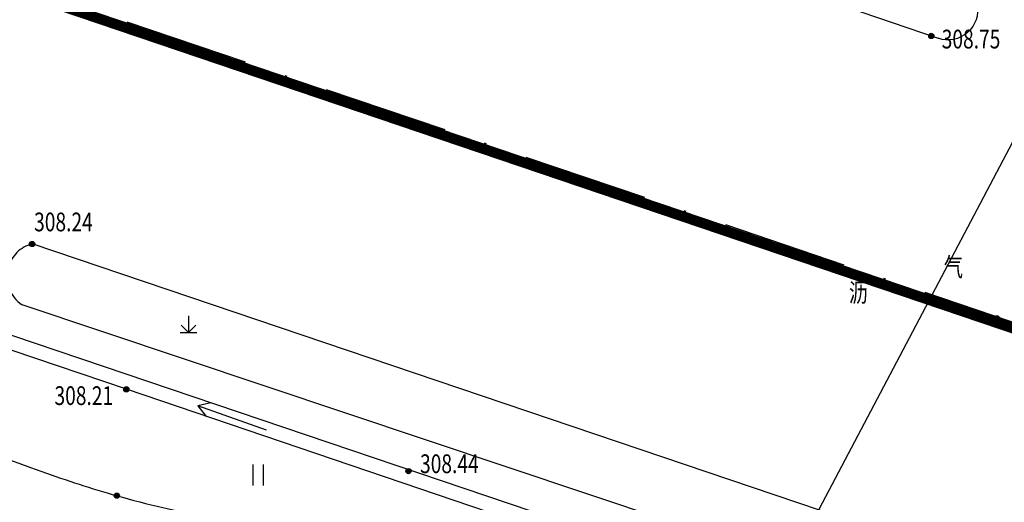
# Model space of a CAD drawing. Units: millimetres. Extents: x 1110997 to 1122953, y 2402449 to 2406798.
# Drawn here: x 1111158 to 1111205, y 2406366 to 2406389 of the extents above; entities that cross this region are included whole.
import ezdxf
from ezdxf.enums import TextEntityAlignment as Align

# ---------------------------------------------------------------- set-up
doc = ezdxf.new("R2010")
doc.units = ezdxf.units.MM
doc.linetypes.add('DASH', pattern=[0.35, 0.25, -0.1])
doc.linetypes.add('X9', pattern=[10, 6, -2, 0, -2])
doc.layers.add('ROAD-CENT', color=1, linetype='Continuous')
doc.layers.add('地形图', color=8, linetype='Continuous')
doc.styles.add('HZ', font='SIMHEI.TTF', dxfattribs={"width": 0.8})

# ---------------------------------------------------------------- blocks, each defined once
blk = doc.blocks.new('G904')
blk.add_hatch(color=256).paths.add_polyline_path([(-0.25, 0, 1), (0.25, 0, 1)])
blk.add_circle((0, 0), 0.25)
blk = doc.blocks.new('G149')
for p, q in [((0, 1.6), (0, 0)), ((-0.8, 0), (0.8, 0)), ((-0.707, 0.707), (0, 0)), ((0, 0), (0.707, 0.707))]:
    blk.add_line(p, q)
blk = doc.blocks.new('G151')
for p, q in [((-0.5, 2), (-0.5, 0)), ((0.5, 2), (0.5, 0))]:
    blk.add_line(p, q)
blk = doc.blocks.new('G702')
at = {"linetype": 'Continuous'}
blk.add_line((0, 0), (7, 0), dxfattribs=at)
blk.add_lwpolyline([(5.917, -0.694), (7, 0), (5.917, 0.694)], dxfattribs=at)

msp = doc.modelspace()

# ---------------------------------------------------------------- linework, layer by layer
at = {"color": 6, "linetype": 'DASH', "ltscale": 10, "const_width": 0.5, "flags": 128}
msp.add_lwpolyline([(1111208.45511, 2406373.03765), (1111096.70611, 2406410.93465)], dxfattribs=at)
at = {"layer": 'ROAD-CENT', "linetype": 'X9'}
msp.add_line((1111057.5334, 2406424.51534), (1111499.05068, 2406274.7842), dxfattribs=at)
at = {"layer": '地形图', "color": 8}
for points in [[(1111264.06811, 2406537.02865), (1111216.48111, 2406396.71265), (1111208.45211, 2406373.03765), (1111096.70311, 2406410.93565), (1111104.73211, 2406434.61065)], [(1111202.417, 2406357.712), (1111162.73, 2406371.206), (1111133.107, 2406381.231), (1111093.957, 2406394.609), (1111082.811, 2406398.336), (1111055.667, 2406407.349)], [(1111062.249, 2406405.948), (1111112.661, 2406388.952), (1111145.353, 2406377.823), (1111202.712, 2406358.401)], [(1111165.66461, 2406400.32411), (1111201.64561, 2406388.04111)], [(1111212.322, 2406396.563), (1111190.524, 2406355.191)], [(1111201.312, 2406388.155), (1111201.312, 2406388.155)], [(1111200.293, 2406363.937), (1111158.211, 2406378.177)], [(1111200.361, 2406360.985), (1111157.734, 2406375.264)]]:
    msp.add_lwpolyline(points, dxfattribs=at)
for points in [[(1111202.569, 2406390.746, -1.00000367), (1111201.64561, 2406388.04111, -0.36817579)], [(1111126.874, 2406380.185, 0.00827174), (1111136.37048, 2406375.68483, 0.01676235), (1111141.163, 2406373.701, 0.00333969), (1111158.67742, 2406367.26271, 0.01650127), (1111162.272, 2406366.101, 0.0281381), (1111166.71298, 2406365.09238, -0.01469247), (1111175.262, 2406363.391, -0.03313356), (1111179.38986, 2406362.14986, -0.01822266), (1111186.619, 2406359.138)], [(1111158.211, 2406378.177, 0.13073133), (1111157.48864, 2406377.76792, 0.13073133), (1111157.065, 2406377.054, 0.15964238), (1111157.10627, 2406376.04941, 0.15964238), (1111157.734, 2406375.264)]]:
    msp.add_lwpolyline(points, format="xyb", dxfattribs=at)

# ---------------------------------------------------------------- block references
at = {"layer": '地形图', "color": 8, "xscale": 0.5, "yscale": 0.5, "zscale": 0.5}
for name, p in [('G904', (1111201.312, 2406388.155)), ('G904', (1111158.211, 2406378.177)), ('G149', (1111165.71015, 2406373.92592)), ('G904', (1111204.454, 2406374.615)), ('G904', (1111162.73, 2406371.206)), ('G151', (1111169.04049, 2406366.59067)), ('G904', (1111176.252, 2406367.281)), ('G904', (1111162.272, 2406366.101))]:
    msp.add_blockref(name, p, dxfattribs=at)
at = {"layer": '地形图', "color": 8, "xscale": 0.5, "yscale": 0.5, "zscale": 0.5, "rotation": 160.6705203090486}
msp.add_blockref('G702', (1111169.45564, 2406369.25001), dxfattribs=at)

# ---------------------------------------------------------------- texts
at = {"layer": '地形图', "color": 8, "style": 'HZ', "width": 0.75}
for s, p in [('308.75', (1111201.812, 2406387.555)), ('308.24', (1111158.30894, 2406378.78209)), ('308.21', (1111159.28603, 2406370.4513)), ('308.44', (1111176.80784, 2406367.18315))]:
    msp.add_text(s, height=0.9, dxfattribs=at).set_placement(p)
for s, p in [('气', (1111201.90942, 2406377.52417)), ('沥', (1111197.3638, 2406376.29292))]:
    msp.add_text(s, height=0.9, dxfattribs=at).set_placement(p, align=Align.TOP_LEFT)

doc.saveas('drawing.dxf')
